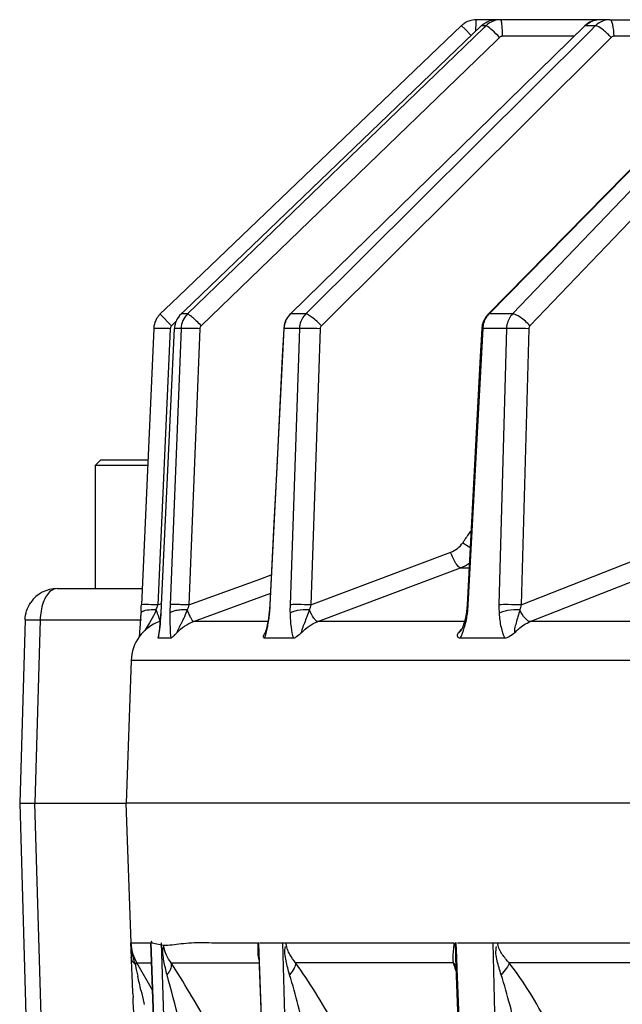
# Model space of a CAD drawing. Units: millimetres. Extents: x -615 to 2820, y 2216 to 4644.
# Drawn here: x 2050 to 2078, y 3631 to 3677 of the extents above; entities that cross this region are included whole.
import ezdxf

# ---------------------------------------------------------------- set-up
doc = ezdxf.new("R2010")
doc.units = ezdxf.units.MM
doc.layers.get('0').update_dxf_attribs({"lineweight": 30})
doc.layers.add('3_ALL_AXES', color=7, linetype='Continuous')
doc.layers.add('7_ALL_FEATURES', color=7, linetype='Continuous')

msp = doc.modelspace()

# ---------------------------------------------------------------- linework, layer by layer
at = {"color": 0, "linetype": 'Continuous', "lineweight": -3}
for p, q in [((2070.228, 3676.651), (2056.696, 3663.702)), ((2057.316, 3663.371), (2071.158, 3676.651)), ((2071.257, 3676.549), (2057.461, 3663.22)), ((2075.966, 3676.645), (2062.241, 3663.214)), ((2062.263, 3663.22), (2075.989, 3676.651)), ((2070.244, 3676.635), (2070.228, 3676.651)), ((2070.376, 3676.496), (2070.244, 3676.635)), ((2070.673, 3676.186), (2070.376, 3676.496)), ((2071.996, 3676.929), (2070.92, 3676.929)), ((2071.158, 3676.651), (2071.363, 3676.651)), ((2071.363, 3676.651), (2071.257, 3676.549)), ((2084.637, 3676.634), (2071.455, 3663.202)), ((2071.512, 3663.22), (2084.694, 3676.651)), ((2077.011, 3676.929), (2072.051, 3676.929)), ((2076.187, 3676.808), (2075.966, 3676.645)), ((2075.966, 3676.645), (2075.989, 3676.651)), ((2075.989, 3676.651), (2076.464, 3676.651)), ((2076.422, 3676.9), (2076.187, 3676.808)), ((2076.464, 3676.651), (2076.211, 3676.4)), ((2076.667, 3676.929), (2076.422, 3676.9)), ((2077.134, 3676.929), (2478.138, 3676.929)), ((2076.211, 3676.4), (2062.966, 3663.22)), ((2071.997, 3676.101), (2071.838, 3675.948)), ((2075.467, 3676.157), (2072.134, 3676.157)), ((2085.043, 3676.246), (2072.6, 3663.22)), ((2077.193, 3676.101), (2077.102, 3676.01)), ((2084.169, 3676.157), (2077.327, 3676.157)), ((2071.838, 3675.948), (2058.094, 3662.67)), ((2076.849, 3675.758), (2063.695, 3662.67)), ((2085.742, 3675.578), (2073.411, 3662.67)), ((2077.102, 3676.01), (2076.849, 3675.758)), ((2056.696, 3663.702), (2056.192, 3663.22)), ((2056.208, 3663.204), (2056.192, 3663.22)), ((2056.718, 3662.67), (2056.208, 3663.204)), ((2057.158, 3663.22), (2057.316, 3663.371)), ((2057.461, 3663.22), (2057.158, 3663.22)), ((2062.241, 3663.214), (2062.144, 3663.103)), ((2062.241, 3663.214), (2062.263, 3663.22)), ((2062.966, 3663.22), (2062.263, 3663.22)), ((2071.455, 3663.202), (2071.512, 3663.22)), ((2072.6, 3663.22), (2071.512, 3663.22)), ((2056.921, 3662.865), (2056.718, 3662.67)), ((2055.885, 3662.541), (2055.311, 3649.673)), ((2055.907, 3662.547), (2055.885, 3662.541)), ((2056.101, 3662.55), (2055.907, 3662.547)), ((2056.656, 3662.534), (2056.082, 3649.666)), ((2056.451, 3662.542), (2056.101, 3662.55)), ((2056.249, 3649.673), (2056.851, 3662.541)), ((2057.156, 3662.541), (2056.648, 3649.673)), ((2057.156, 3662.541), (2056.851, 3662.541)), ((2058.034, 3662.534), (2057.525, 3649.666)), ((2061.312, 3649.673), (2061.963, 3662.541)), ((2061.96, 3662.697), (2061.941, 3662.547)), ((2061.941, 3662.547), (2061.963, 3662.541)), ((2062.669, 3662.541), (2061.963, 3662.541)), ((2062.669, 3662.541), (2062.236, 3649.673)), ((2063.637, 3662.534), (2063.204, 3649.666)), ((2070.538, 3649.673), (2071.224, 3662.541)), ((2072.317, 3662.541), (2071.224, 3662.541)), ((2072.317, 3662.541), (2071.968, 3649.673)), ((2073.355, 3662.534), (2073.006, 3649.666)), ((2063.204, 3649.666), (2069.722, 3652.119)), ((2073.006, 3649.666), (2079.222, 3652.119)), ((2063.524, 3648.89), (2070.179, 3651.395)), ((2070.179, 3651.395), (2070.574, 3651.395)), ((2073.427, 3648.89), (2079.774, 3651.395)), ((2057.525, 3649.666), (2060.87, 3650.891)), ((2060.87, 3650.891), (2061.361, 3651.072)), ((2051.389, 3650.429), (2055.311, 3650.429)), ((2057.74, 3648.89), (2061.347, 3650.212)), ((2055.333, 3649.679), (2055.311, 3649.673)), ((2055.407, 3649.682), (2055.333, 3649.679)), ((2056.082, 3649.666), (2056.251, 3649.727)), ((2061.291, 3649.678), (2061.312, 3649.673)), ((2070.483, 3649.68), (2070.489, 3649.678)), ((2070.489, 3649.678), (2070.538, 3649.673)), ((2049.89, 3648.973), (2049.641, 3640.429)), ((2050.598, 3648.968), (2050.35, 3640.429)), ((2050.598, 3648.968), (2055.311, 3648.969)), ((2055.292, 3649.279), (2055.287, 3649.168)), ((2055.298, 3649.382), (2055.292, 3649.279)), ((2055.492, 3649.402), (2055.381, 3649.367)), ((2056.168, 3648.96), (2056.102, 3649.157)), ((2056.223, 3649.298), (2056.226, 3649.279)), ((2061.264, 3649.325), (2061.283, 3649.279)), ((2070.452, 3649.35), (2070.456, 3649.326)), ((2055.689, 3648.832), (2055.475, 3648.481)), ((2056.152, 3648.533), (2056.139, 3648.429)), ((2056.191, 3648.89), (2056.147, 3648.89)), ((2056.185, 3648.901), (2056.168, 3648.96)), ((2061.204, 3648.89), (2057.74, 3648.89)), ((2061.119, 3648.508), (2061.094, 3648.423)), ((2070.36, 3648.89), (2063.524, 3648.89)), ((2070.233, 3648.532), (2070.206, 3648.482)), ((2083.48, 3648.89), (2073.427, 3648.89)), ((2056.681, 3648.122), (2056.1, 3648.122)), ((2062.39, 3648.122), (2061.045, 3648.122)), ((2061.073, 3648.364), (2061.061, 3648.336)), ((2061.094, 3648.423), (2061.073, 3648.364)), ((2072.24, 3648.122), (2070.158, 3648.122)), ((2070.206, 3648.482), (2070.195, 3648.462)), ((2070.205, 3648.472), (2070.205, 3648.473)), ((2054.832, 3647.081), (2054.6, 3640.429)), ((2090.576, 3647.081), (2054.832, 3647.081)), ((2049.641, 3640.429), (2050.036, 3626.885)), ((2049.642, 3640.429), (2054.601, 3640.429)), ((2050.744, 3626.89), (2050.35, 3640.429)), ((2054.827, 3633.927), (2054.6, 3640.429)), ((2495.597, 3640.429), (2054.603, 3640.429)), ((2054.805, 3633.925), (2054.839, 3633.262)), ((2054.827, 3633.927), (2055.75, 3633.927)), ((2058.882, 3547.243), (2055.754, 3633.925)), ((2055.808, 3633.927), (2056.329, 3633.812)), ((2056.228, 3633.925), (2059.103, 3547.243)), ((2060.761, 3633.928), (2060.76, 3633.876)), ((2060.78, 3633.925), (2060.761, 3633.928)), ((2060.82, 3632.848), (2060.78, 3633.925)), ((2060.833, 3633.927), (2069.862, 3633.927)), ((2061.877, 3633.925), (2064.512, 3547.243)), ((2070.003, 3633.228), (2069.977, 3633.925)), ((2070.029, 3633.927), (2090.571, 3633.927)), ((2071.677, 3633.925), (2074.02, 3547.243)), ((2054.875, 3633.471), (2054.872, 3633.548)), ((2055.016, 3632.933), (2055.102, 3632.985)), ((2055.016, 3632.933), (2055.033, 3632.858)), ((2055.83, 3631.722), (2055.093, 3632.997)), ((2055.093, 3632.997), (2055.784, 3632.997)), ((2056.69, 3632.997), (2060.792, 3632.997)), ((2069.835, 3632.997), (2062.497, 3632.997)), ((2069.948, 3633.225), (2069.948, 3633.213)), ((2070.021, 3632.737), (2070.003, 3633.228)), ((2082.852, 3632.997), (2072.443, 3632.997)), ((2055.033, 3632.858), (2055.072, 3632.687)), ((2055.072, 3632.687), (2055.143, 3632.377)), ((2064.002, 3547.243), (2060.82, 3632.848)), ((2073.23, 3547.243), (2070.021, 3632.737)), ((2054.916, 3631.574), (2054.924, 3631.387)), ((2055.291, 3631.718), (2055.325, 3631.564)), ((2055.325, 3631.564), (2055.438, 3631.054))]:
    msp.add_line(p, q, dxfattribs=at)
for points in [[(2071.455, 3663.202), (2071.375, 3663.11), (2071.261, 3662.921), (2071.19, 3662.711), (2071.168, 3662.549)], [(2062.144, 3663.103), (2062.029, 3662.91), (2061.96, 3662.697)], [(2061.941, 3662.547), (2061.875, 3661.233), (2061.744, 3658.65), (2061.613, 3656.064), (2061.483, 3653.477), (2061.291, 3649.678)], [(2071.168, 3662.549), (2071.098, 3661.236), (2070.482, 3649.68)], [(2061.291, 3649.678), (2061.278, 3649.487), (2061.264, 3649.325)], [(2070.482, 3649.68), (2070.47, 3649.51), (2070.452, 3649.351)], [(2056.223, 3649.298), (2056.219, 3649.227), (2056.206, 3649.068), (2056.193, 3648.918)], [(2061.264, 3649.325), (2061.252, 3649.217), (2061.229, 3649.042), (2061.203, 3648.882)], [(2070.452, 3649.35), (2070.435, 3649.239), (2070.406, 3649.079), (2070.373, 3648.935)], [(2056.193, 3648.918), (2056.18, 3648.778), (2056.166, 3648.65), (2056.152, 3648.533)], [(2061.203, 3648.882), (2061.175, 3648.738), (2061.147, 3648.613), (2061.119, 3648.508)], [(2070.373, 3648.935), (2070.337, 3648.808), (2070.301, 3648.698), (2070.266, 3648.605), (2070.233, 3648.532)], [(2056.139, 3648.429), (2056.126, 3648.337), (2056.113, 3648.259), (2056.102, 3648.196), (2056.093, 3648.152), (2056.092, 3648.147)], [(2055.75, 3633.937), (2056.253, 3619.995), (2056.789, 3605.127), (2057.323, 3590.312), (2058.878, 3547.242)], [(2060.76, 3633.876), (2061.275, 3619.99), (2062.926, 3575.546)], [(2069.948, 3633.226), (2070.444, 3619.994), (2072.111, 3575.548)]]:
    msp.add_lwpolyline(points, dxfattribs=at)
for centre, radius, start, end in [((2070.921, 3675.928), 1.001, 125.7806, 133.7346), ((2070.922, 3675.926), 1.004, 110.7323, 125.7707), ((2072.054, 3675.934), 0.996, 126.2883, 133.919), ((2071.847, 3675.937), 0.992, 90.0266, 98.1028), ((2077.15, 3675.957), 0.976, 126.6649, 134.6744), ((2076.661, 3675.983), 0.946, 90.0288, 98.2977), ((2056.888, 3662.494), 1.005, 133.797, 149.5518), ((2057.853, 3662.497), 1.003, 133.9005, 177.497), ((2058.157, 3662.499), 1.002, 133.9869, 177.5981), ((2056.884, 3662.497), 1, 171.2043, 177.4724), ((2055.668, 3639.801), 22.755, 87.512, 88.0277), ((2092.384, 3638.037), 26.453, 145.2664, 146.3635), ((2092.37, 3638.046), 26.436, 146.3636, 146.6816), ((2072.969, 3656.394), 4.678, 234.8953, 239.9147), ((2069.505, 3653.182), 1.91, 290.6746, 304.4624), ((2051.389, 3648.929), 1.5, 89.998, 145.155), ((1985.308, 3652.791), 70.072, 357.21146, 357.44965), ((2011.497, 3665.609), 47.35, 340.0365, 340.3231), ((2027.493, 3639.251), 30.276, 19.3683, 19.672), ((2037.646, 3650.537), 18.623, 356.126, 357.0266), ((2036.931, 3650.576), 19.338, 357.0202, 357.3218), ((2072.415, 3649.047), 15.78, 177.7267, 179.1576), ((2069.112, 3645.596), 12.28, 160.6456, 161.7438), ((2053.647, 3650.055), 7.675, 354.1978, 356.3934), ((2053.414, 3650.072), 7.909, 356.3781, 357.1097), ((2069.372, 3649.429), 7.14, 178.0473, 181.2089), ((2068.266, 3647.954), 5.344, 161.3149, 163.8189), ((2065.629, 3649.93), 4.915, 352.3919, 355.826), ((2065.486, 3649.942), 5.059, 355.8046, 356.9501), ((2076.645, 3649.543), 4.678, 178.4084, 183.2349), ((2076.237, 3648.636), 3.391, 162.3281, 166.2401), ((1992.057, 3652.449), 63.315, 356.74519, 357.03022), ((2035.801, 3642.168), 21.471, 18.9966, 19.3781), ((2038.4, 3650.489), 17.867, 355.5664, 356.118), ((2053.91, 3650.03), 7.411, 353.5663, 354.1817), ((2065.768, 3649.913), 4.775, 351.4095, 352.3687), ((2056.831, 3647.011), 2, 110, 178), ((2012.768, 3651.216), 42.567, 355.9695, 356.5628), ((1998.951, 3652.057), 56.41, 356.5511, 356.7446), ((2071.548, 3647.081), 1.96, 132.1283, 134.8592), ((2051.602, 3648.922), 4.568, 349.9127, 350.8791), ((2071.565, 3647.064), 1.984, 134.8601, 138.4558), ((2056.825, 3633.997), 2, 182.0027, 210.0012), ((2058.29, 3634.094), 3.471, 190.3314, 193.3025), ((1981.617, 3629.376), 73.325, 2.74229, 3.0379), ((2055.206, 3633.267), 0.367, 180.7872, 190.1991), ((2058.869, 3634.231), 4.066, 193.3116, 197.2462), ((2059.482, 3634.418), 4.706, 197.2047, 198.3896), ((2071.303, 3633.216), 1.485, 185.3869, 188.4819), ((1915.069, 3626.14), 139.952, 2.55655, 2.7623), ((1831.016, 3622.356), 224.09, 2.35753, 2.56438), ((1798.659, 3574.388), 262.957, 12.59283, 12.7399), ((1719.687, 3617.776), 335.513, 2.01184, 2.32504)]:
    msp.add_arc(centre, radius, start, end, dxfattribs=at)
for points in [[(2070.92, 3676.929), (2070.8, 3676.929), (2070.679, 3676.907), (2070.567, 3676.864)], [(2071.158, 3676.651), (2071.305, 3676.792), (2071.505, 3676.89), (2071.707, 3676.919)], [(2072.051, 3676.929), (2071.845, 3676.929), (2071.63, 3676.858), (2071.465, 3676.737)], [(2075.989, 3676.651), (2076.131, 3676.791), (2076.327, 3676.89), (2076.525, 3676.919)], [(2077.134, 3676.929), (2076.934, 3676.929), (2076.727, 3676.859), (2076.567, 3676.74)], [(2072.134, 3676.157), (2072.085, 3676.157), (2072.032, 3676.136), (2071.997, 3676.101)], [(2077.327, 3676.157), (2077.279, 3676.157), (2077.227, 3676.135), (2077.193, 3676.101)], [(2056.022, 3663.004), (2055.958, 3662.896), (2055.915, 3662.774), (2055.896, 3662.65)], [(2056.718, 3662.67), (2056.682, 3662.636), (2056.658, 3662.584), (2056.656, 3662.534)], [(2058.094, 3662.67), (2058.059, 3662.635), (2058.036, 3662.584), (2058.034, 3662.534)], [(2063.695, 3662.67), (2063.66, 3662.635), (2063.638, 3662.583), (2063.637, 3662.534)], [(2073.411, 3662.67), (2073.377, 3662.635), (2073.357, 3662.583), (2073.355, 3662.534)], [(2069.722, 3652.119), (2069.945, 3652.203), (2070.148, 3652.368), (2070.279, 3652.567)], [(2049.89, 3648.973), (2049.898, 3649.258), (2049.995, 3649.552), (2050.158, 3649.786)], [(2055.314, 3649.326), (2055.302, 3649.313), (2055.291, 3649.296), (2055.292, 3649.279)], [(2056.972, 3648.38), (2057.181, 3648.605), (2057.451, 3648.785), (2057.74, 3648.89)], [(2062.78, 3648.382), (2062.981, 3648.605), (2063.243, 3648.785), (2063.524, 3648.89)]]:
    msp.add_open_spline(points, degree=3, dxfattribs=at)
for points, knots in [([(2070.893, 3676.399), (2070.895, 3676.506), (2070.899, 3676.673), (2070.905, 3676.842), (2070.913, 3676.902)], [0, 0, 0, 0, 0.635335, 1, 1, 1, 1]), ([(2070.913, 3676.902), (2070.913, 3676.906), (2070.915, 3676.914), (2070.914, 3676.929), (2070.92, 3676.929)], [0, 0, 0, 0, 0.422454, 1, 1, 1, 1]), ([(2071.407, 3676.635), (2071.402, 3676.638), (2071.389, 3676.645), (2071.373, 3676.652), (2071.363, 3676.651)], [0, 0, 0, 0, 0.34494, 1, 1, 1, 1]), ([(2071.997, 3676.101), (2071.885, 3676.218), (2071.694, 3676.401), (2071.496, 3676.583), (2071.407, 3676.635)], [0, 0, 0, 0, 0.610821, 1, 1, 1, 1]), ([(2072.134, 3676.157), (2072.134, 3676.256), (2072.129, 3676.439), (2072.114, 3676.675), (2072.092, 3676.834), (2072.073, 3676.905), (2072.058, 3676.929), (2072.051, 3676.929)], [0, 0, 0, 0, 0.378807, 0.698995, 0.913429, 0.972289, 1, 1, 1, 1]), ([(2076.535, 3676.635), (2076.528, 3676.638), (2076.505, 3676.646), (2076.481, 3676.652), (2076.464, 3676.651)], [0, 0, 0, 0, 0.304534, 1, 1, 1, 1]), ([(2077.193, 3676.101), (2077.08, 3676.222), (2076.873, 3676.414), (2076.644, 3676.591), (2076.535, 3676.635)], [0, 0, 0, 0, 0.584962, 1, 1, 1, 1]), ([(2077.327, 3676.157), (2077.325, 3676.34), (2077.302, 3676.591), (2077.232, 3676.844), (2077.165, 3676.929), (2077.134, 3676.929)], [0, 0, 0, 0, 0.670798, 0.886718, 1, 1, 1, 1]), ([(2058.094, 3662.67), (2058.025, 3662.743), (2057.891, 3662.877), (2057.727, 3663.03), (2057.612, 3663.127), (2057.546, 3663.178), (2057.499, 3663.207), (2057.471, 3663.221), (2057.461, 3663.22)], [0, 0, 0, 0, 0.358927, 0.673222, 0.798415, 0.896216, 0.96372, 1, 1, 1, 1]), ([(2061.963, 3662.541), (2061.966, 3662.605), (2062, 3662.854), (2062.13, 3663.089), (2062.263, 3663.22)], [0, 0, 0, 0, 0.253265, 1, 1, 1, 1]), ([(2062.966, 3663.22), (2062.833, 3663.088), (2062.704, 3662.853), (2062.672, 3662.605), (2062.669, 3662.541)], [0, 0, 0, 0, 0.746282, 1, 1, 1, 1]), ([(2063.695, 3662.67), (2063.625, 3662.744), (2063.487, 3662.881), (2063.282, 3663.056), (2063.115, 3663.168), (2063.007, 3663.222), (2062.966, 3663.22)], [0, 0, 0, 0, 0.330883, 0.633771, 0.865661, 1, 1, 1, 1]), ([(2071.224, 3662.541), (2071.227, 3662.604), (2071.259, 3662.852), (2071.382, 3663.087), (2071.512, 3663.22)], [0, 0, 0, 0, 0.255006, 1, 1, 1, 1]), ([(2072.6, 3663.22), (2072.471, 3663.087), (2072.35, 3662.851), (2072.319, 3662.604), (2072.317, 3662.541)], [0, 0, 0, 0, 0.744383, 1, 1, 1, 1]), ([(2073.411, 3662.67), (2073.278, 3662.817), (2073.068, 3663.008), (2072.784, 3663.176), (2072.653, 3663.222), (2072.6, 3663.22)], [0, 0, 0, 0, 0.598953, 0.838839, 1, 1, 1, 1]), ([(2058.034, 3662.534), (2057.931, 3662.539), (2057.736, 3662.545), (2057.475, 3662.553), (2057.286, 3662.547), (2057.186, 3662.55), (2057.156, 3662.541)], [0, 0, 0, 0, 0.351591, 0.665265, 0.892358, 1, 1, 1, 1]), ([(2063.637, 3662.534), (2063.436, 3662.543), (2063.158, 3662.552), (2062.836, 3662.55), (2062.714, 3662.547), (2062.669, 3662.541)], [0, 0, 0, 0, 0.622575, 0.860902, 1, 1, 1, 1]), ([(2071.169, 3662.549), (2071.169, 3662.544), (2071.198, 3662.549), (2071.21, 3662.542), (2071.224, 3662.541)], [0, 0, 0, 0, 0.258487, 1, 1, 1, 1]), ([(2073.355, 3662.534), (2073.153, 3662.544), (2072.807, 3662.55), (2072.46, 3662.554), (2072.317, 3662.541)], [0, 0, 0, 0, 0.586505, 1, 1, 1, 1]), ([(2070.179, 3651.395), (2070.143, 3651.395), (2070.056, 3651.47), (2069.949, 3651.621), (2069.828, 3651.85), (2069.756, 3652.024), (2069.722, 3652.119)], [0, 0, 0, 0, 0.125696, 0.35029, 0.65539, 1, 1, 1, 1]), ([(2051.389, 3650.429), (2051.283, 3650.429), (2051.079, 3650.341), (2050.872, 3650.09), (2050.661, 3649.642), (2050.602, 3649.244), (2050.598, 3648.968)], [0, 0, 0, 0, 0.177446, 0.342001, 0.538843, 1, 1, 1, 1]), ([(2056.082, 3649.666), (2056.014, 3649.669), (2055.789, 3649.677), (2055.564, 3649.685), (2055.407, 3649.682)], [0, 0, 0, 0, 0.30184, 1, 1, 1, 1]), ([(2056.002, 3649.443), (2055.954, 3649.444), (2055.783, 3649.443), (2055.612, 3649.43), (2055.492, 3649.402)], [0, 0, 0, 0, 0.279399, 1, 1, 1, 1]), ([(2056.002, 3649.443), (2055.979, 3649.388), (2055.888, 3649.178), (2055.776, 3648.977), (2055.689, 3648.832)], [0, 0, 0, 0, 0.260843, 1, 1, 1, 1]), ([(2057.45, 3649.443), (2057.353, 3649.445), (2057.172, 3649.44), (2056.926, 3649.411), (2056.751, 3649.365), (2056.653, 3649.312), (2056.637, 3649.279)], [0, 0, 0, 0, 0.341382, 0.643169, 0.868308, 1, 1, 1, 1]), ([(2057.525, 3649.666), (2057.423, 3649.67), (2057.228, 3649.677), (2056.967, 3649.684), (2056.778, 3649.679), (2056.678, 3649.682), (2056.648, 3649.673)], [0, 0, 0, 0, 0.351224, 0.664687, 0.891881, 1, 1, 1, 1]), ([(2057.45, 3649.443), (2057.409, 3649.334), (2057.343, 3649.175), (2057.247, 3648.971), (2057.175, 3648.828), (2057.106, 3648.692), (2057.051, 3648.582), (2057.014, 3648.502), (2056.988, 3648.445), (2056.979, 3648.414), (2056.966, 3648.382), (2056.972, 3648.38)], [0, 0, 0, 0, 0.299681, 0.441547, 0.57847, 0.71016, 0.834494, 0.891891, 0.943247, 0.983021, 1, 1, 1, 1]), ([(2057.74, 3648.89), (2057.72, 3648.89), (2057.679, 3648.957), (2057.616, 3649.058), (2057.535, 3649.236), (2057.479, 3649.369), (2057.45, 3649.443)], [0, 0, 0, 0, 0.094664, 0.30628, 0.618998, 1, 1, 1, 1]), ([(2063.134, 3649.443), (2062.945, 3649.447), (2062.681, 3649.432), (2062.383, 3649.361), (2062.268, 3649.312), (2062.234, 3649.279)], [0, 0, 0, 0, 0.610039, 0.84627, 1, 1, 1, 1]), ([(2063.204, 3649.666), (2063.003, 3649.675), (2062.725, 3649.684), (2062.403, 3649.682), (2062.281, 3649.679), (2062.236, 3649.673)], [0, 0, 0, 0, 0.622117, 0.860512, 1, 1, 1, 1]), ([(2063.134, 3649.443), (2063.098, 3649.334), (2063.025, 3649.128), (2062.924, 3648.876), (2062.851, 3648.693), (2062.801, 3648.558), (2062.777, 3648.478), (2062.757, 3648.382), (2062.778, 3648.38)], [0, 0, 0, 0, 0.30446, 0.583763, 0.714584, 0.83743, 0.943926, 1, 1, 1, 1]), ([(2063.524, 3648.89), (2063.495, 3648.89), (2063.423, 3648.942), (2063.284, 3649.12), (2063.193, 3649.304), (2063.134, 3649.443)], [0, 0, 0, 0, 0.127916, 0.346251, 1, 1, 1, 1]), ([(2073.006, 3649.666), (2072.803, 3649.675), (2072.458, 3649.682), (2072.111, 3649.686), (2071.968, 3649.673)], [0, 0, 0, 0, 0.586136, 1, 1, 1, 1]), ([(2072.943, 3649.443), (2072.752, 3649.447), (2072.477, 3649.429), (2072.155, 3649.359), (2072.022, 3649.31), (2071.974, 3649.279)], [0, 0, 0, 0, 0.580025, 0.825235, 1, 1, 1, 1]), ([(2072.943, 3649.443), (2072.913, 3649.335), (2072.855, 3649.129), (2072.765, 3648.841), (2072.707, 3648.605), (2072.678, 3648.471), (2072.692, 3648.382), (2072.716, 3648.38)], [0, 0, 0, 0, 0.304259, 0.580354, 0.829718, 0.935325, 1, 1, 1, 1]), ([(2073.427, 3648.89), (2073.387, 3648.89), (2073.294, 3648.934), (2073.114, 3649.111), (2073.007, 3649.301), (2072.943, 3649.443)], [0, 0, 0, 0, 0.157059, 0.382648, 1, 1, 1, 1]), ([(2049.89, 3648.973), (2049.89, 3648.977), (2049.915, 3648.972), (2049.942, 3648.979), (2050.006, 3648.976), (2050.085, 3648.977), (2050.188, 3648.975), (2050.361, 3648.973), (2050.5, 3648.97), (2050.598, 3648.968)], [0, 0, 0, 0, 0.017314, 0.068096, 0.151748, 0.266889, 0.411787, 0.584319, 1, 1, 1, 1]), ([(2055.381, 3649.367), (2055.374, 3649.364), (2055.35, 3649.353), (2055.327, 3649.339), (2055.314, 3649.326)], [0, 0, 0, 0, 0.291671, 1, 1, 1, 1]), ([(2056.112, 3648.198), (2056.123, 3648.262), (2056.166, 3648.564), (2056.195, 3648.867), (2056.214, 3649.107)], [0, 0, 0, 0, 0.210763, 1, 1, 1, 1]), ([(2056.637, 3649.279), (2056.634, 3649.062), (2056.637, 3648.676), (2056.659, 3648.29), (2056.681, 3648.122)], [0, 0, 0, 0, 0.562287, 1, 1, 1, 1]), ([(2061.045, 3648.122), (2061.103, 3648.275), (2061.195, 3648.633), (2061.251, 3648.997), (2061.274, 3649.2)], [0, 0, 0, 0, 0.444523, 1, 1, 1, 1]), ([(2062.234, 3649.279), (2062.239, 3649.061), (2062.266, 3648.672), (2062.336, 3648.286), (2062.39, 3648.122)], [0, 0, 0, 0, 0.55815, 1, 1, 1, 1]), ([(2070.158, 3648.122), (2070.242, 3648.27), (2070.378, 3648.626), (2070.459, 3648.995), (2070.49, 3649.2)], [0, 0, 0, 0, 0.451888, 1, 1, 1, 1]), ([(2070.456, 3649.326), (2070.458, 3649.322), (2070.47, 3649.303), (2070.487, 3649.289), (2070.501, 3649.279)], [0, 0, 0, 0, 0.204154, 1, 1, 1, 1]), ([(2071.974, 3649.279), (2071.986, 3649.06), (2072.038, 3648.665), (2072.157, 3648.28), (2072.24, 3648.122)], [0, 0, 0, 0, 0.551134, 1, 1, 1, 1]), ([(2072.714, 3648.378), (2072.763, 3648.435), (2072.967, 3648.647), (2073.223, 3648.81), (2073.427, 3648.89)], [0, 0, 0, 0, 0.25433, 1, 1, 1, 1]), ([(2056.1, 3648.122), (2056.094, 3648.122), (2056.088, 3648.135), (2056.091, 3648.143), (2056.092, 3648.147)], [0, 0, 0, 0, 0.597875, 1, 1, 1, 1]), ([(2056.972, 3648.38), (2056.933, 3648.343), (2056.868, 3648.278), (2056.784, 3648.194), (2056.727, 3648.144), (2056.693, 3648.122), (2056.681, 3648.122)], [0, 0, 0, 0, 0.408666, 0.712083, 0.903597, 1, 1, 1, 1]), ([(2061.045, 3648.122), (2061.032, 3648.122), (2060.998, 3648.134), (2060.989, 3648.2), (2061.017, 3648.282), (2061.052, 3648.345), (2061.076, 3648.38)], [0, 0, 0, 0, 0.134979, 0.299087, 0.581761, 1, 1, 1, 1]), ([(2062.78, 3648.382), (2062.701, 3648.315), (2062.587, 3648.214), (2062.444, 3648.122), (2062.39, 3648.122)], [0, 0, 0, 0, 0.658838, 1, 1, 1, 1]), ([(2070.158, 3648.122), (2070.135, 3648.122), (2070.089, 3648.129), (2070.038, 3648.189), (2070.04, 3648.282), (2070.063, 3648.345), (2070.08, 3648.38)], [0, 0, 0, 0, 0.204813, 0.395947, 0.646919, 1, 1, 1, 1]), ([(2070.08, 3648.38), (2070.102, 3648.382), (2070.147, 3648.416), (2070.184, 3648.451), (2070.205, 3648.473)], [0, 0, 0, 0, 0.414721, 1, 1, 1, 1]), ([(2072.714, 3648.378), (2072.626, 3648.309), (2072.485, 3648.197), (2072.309, 3648.122), (2072.24, 3648.122)], [0, 0, 0, 0, 0.617838, 1, 1, 1, 1]), ([(2055.808, 3633.927), (2055.805, 3633.939), (2055.798, 3633.96), (2055.794, 3633.984), (2055.773, 3634), (2055.77, 3633.98), (2055.769, 3633.972)], [0, 0, 0, 0, 0.378636, 0.645067, 0.763943, 1, 1, 1, 1]), ([(2056.329, 3633.812), (2056.606, 3633.812), (2057.041, 3633.884), (2057.652, 3633.94), (2058.181, 3633.944), (2058.754, 3633.931), (2059.608, 3633.92), (2060.271, 3633.927), (2060.727, 3633.927)], [0, 0, 0, 0, 0.188727, 0.298391, 0.418227, 0.548463, 0.688877, 1, 1, 1, 1]), ([(2060.728, 3633.927), (2060.728, 3633.841), (2060.727, 3633.556), (2060.74, 3633.267), (2060.79, 3633.075)], [0, 0, 0, 0, 0.30362, 1, 1, 1, 1]), ([(2062.497, 3632.997), (2062.395, 3633.12), (2062.255, 3633.318), (2062.104, 3633.617), (2062.067, 3633.788), (2062.051, 3633.878)], [0, 0, 0, 0, 0.48157, 0.724697, 1, 1, 1, 1]), ([(2069.863, 3633.927), (2069.861, 3633.841), (2069.843, 3633.558), (2069.807, 3633.273), (2069.825, 3633.077)], [0, 0, 0, 0, 0.304452, 1, 1, 1, 1]), ([(2069.977, 3633.925), (2069.972, 3633.929), (2069.959, 3633.935), (2069.941, 3633.922), (2069.933, 3633.898), (2069.925, 3633.846), (2069.928, 3633.761), (2069.936, 3633.651), (2069.942, 3633.539), (2069.944, 3633.397), (2069.945, 3633.294), (2069.947, 3633.226)], [0, 0, 0, 0, 0.025617, 0.047928, 0.080801, 0.12857, 0.262988, 0.423761, 0.579242, 0.721895, 1, 1, 1, 1]), ([(2072.443, 3632.997), (2072.326, 3633.12), (2072.163, 3633.317), (2071.978, 3633.613), (2071.93, 3633.787), (2071.909, 3633.878)], [0, 0, 0, 0, 0.48863, 0.732039, 1, 1, 1, 1]), ([(2056.506, 3632.44), (2056.447, 3632.652), (2056.378, 3632.976), (2056.304, 3633.411), (2056.318, 3633.632), (2056.327, 3633.74)], [0, 0, 0, 0, 0.500648, 0.753564, 1, 1, 1, 1]), ([(2056.69, 3632.997), (2056.611, 3633.11), (2056.468, 3633.357), (2056.372, 3633.629), (2056.351, 3633.773)], [0, 0, 0, 0, 0.485966, 1, 1, 1, 1]), ([(2062.215, 3632.44), (2062.149, 3632.654), (2062.069, 3632.981), (2061.983, 3633.423), (2062, 3633.649), (2062.018, 3633.758)], [0, 0, 0, 0, 0.500732, 0.752962, 1, 1, 1, 1]), ([(2072.067, 3632.44), (2071.996, 3632.654), (2071.909, 3632.981), (2071.809, 3633.422), (2071.834, 3633.65), (2071.859, 3633.758)], [0, 0, 0, 0, 0.501557, 0.753398, 1, 1, 1, 1]), ([(2055.016, 3632.933), (2054.993, 3632.951), (2054.914, 3633.025), (2054.859, 3633.125), (2054.845, 3633.202)], [0, 0, 0, 0, 0.270743, 1, 1, 1, 1]), ([(2056.667, 3633.029), (2056.686, 3632.983), (2056.712, 3632.886), (2056.684, 3632.733), (2056.608, 3632.587), (2056.544, 3632.489), (2056.506, 3632.44)], [0, 0, 0, 0, 0.233915, 0.457467, 0.707984, 1, 1, 1, 1]), ([(2058.408, 3630.154), (2058.127, 3630.645), (2057.566, 3631.6), (2056.988, 3632.544), (2056.69, 3632.997)], [0, 0, 0, 0, 0.510453, 1, 1, 1, 1]), ([(2062.497, 3632.997), (2062.502, 3632.91), (2062.424, 3632.702), (2062.297, 3632.534), (2062.215, 3632.44)], [0, 0, 0, 0, 0.410575, 1, 1, 1, 1]), ([(2064.271, 3630.154), (2063.996, 3630.648), (2063.432, 3631.612), (2062.823, 3632.551), (2062.497, 3632.997)], [0, 0, 0, 0, 0.505733, 1, 1, 1, 1]), ([(2069.835, 3632.997), (2069.845, 3632.964), (2069.887, 3632.826), (2069.934, 3632.69), (2069.971, 3632.588)], [0, 0, 0, 0, 0.241549, 1, 1, 1, 1]), ([(2069.835, 3632.997), (2069.849, 3632.986), (2069.902, 3632.939), (2069.947, 3632.883), (2069.973, 3632.838)], [0, 0, 0, 0, 0.259635, 1, 1, 1, 1]), ([(2072.443, 3632.997), (2072.422, 3632.906), (2072.305, 3632.706), (2072.159, 3632.535), (2072.067, 3632.44)], [0, 0, 0, 0, 0.413104, 1, 1, 1, 1]), ([(2074.238, 3630.154), (2073.975, 3630.651), (2073.417, 3631.624), (2072.791, 3632.559), (2072.443, 3632.997)], [0, 0, 0, 0, 0.501179, 1, 1, 1, 1]), ([(2057.251, 3629.571), (2057.192, 3629.812), (2056.952, 3630.77), (2056.706, 3631.727), (2056.506, 3632.44)], [0, 0, 0, 0, 0.250993, 1, 1, 1, 1]), ([(2062.977, 3629.571), (2062.862, 3630.053), (2062.622, 3631.013), (2062.361, 3631.968), (2062.215, 3632.44)], [0, 0, 0, 0, 0.500899, 1, 1, 1, 1]), ([(2072.832, 3629.571), (2072.723, 3630.054), (2072.49, 3631.016), (2072.224, 3631.97), (2072.067, 3632.44)], [0, 0, 0, 0, 0.499906, 1, 1, 1, 1])]:
    msp.add_open_spline(points, degree=3, knots=knots, dxfattribs=at)
at = {"layer": '3_ALL_AXES', "color": 0, "linetype": 'Continuous', "lineweight": -3}
msp.add_line((2053.178, 3650.429), (2053.178, 3656.179), dxfattribs=at)
at = {"layer": '7_ALL_FEATURES', "color": 0, "linetype": 'Continuous', "lineweight": -3}
for p, q in [((2053.178, 3656.179), (2053.428, 3656.429)), ((2053.428, 3656.429), (2055.612, 3656.429)), ((2053.178, 3656.179), (2055.601, 3656.179))]:
    msp.add_line(p, q, dxfattribs=at)

doc.saveas('drawing.dxf')
